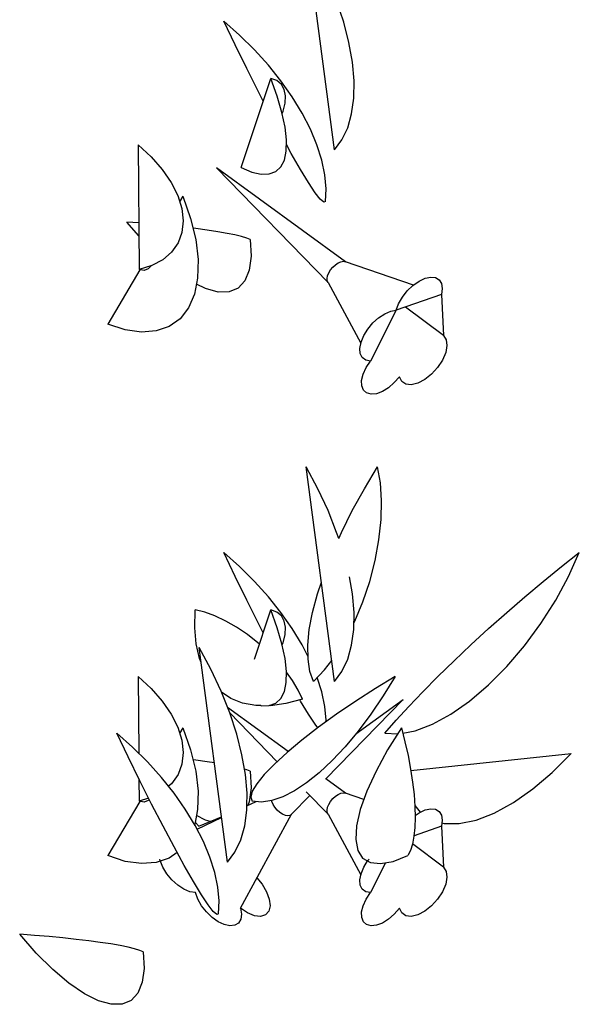
# Model space of a CAD drawing. Extents: x 217 to 2968, y -584 to 5.
# Drawn here: x 2850 to 2879, y -298 to -248 of the extents above; entities that cross this region are included whole.
import ezdxf

# ---------------------------------------------------------------- set-up
doc = ezdxf.new("R2010")
doc.units = 0
doc.header["$MEASUREMENT"] = 0
doc.layers.add('Edges', color=7, linetype='Continuous')

# ---------------------------------------------------------------- blocks, each defined once
blk = doc.blocks.new('Wisteria+Vine')
at = {"layer": 'Edges'}
for p, q in [((295.878, 12.668), (295.412, 16.188)), ((296.089, 15.627), (295.927, 16.119)), ((293.581, 15.101), (293.319, 15.651)), ((293.684, 15.327), (293.319, 15.651)), ((296.211, 15.151), (296.089, 15.627)), ((294.028, 14.985), (293.684, 15.327)), ((293.85, 14.55), (293.581, 15.101)), ((296.291, 14.695), (296.211, 15.151)), ((294.348, 14.63), (294.028, 14.985)), ((294.64, 14.264), (294.348, 14.63)), ((296.328, 14.266), (296.291, 14.695)), ((294.121, 14.012), (293.85, 14.55)), ((293.716, 12.259), (294.408, 14.324)), ((294.545, 14.271), (294.408, 14.324)), ((294.553, 13.914), (294.408, 14.324)), ((294.648, 14.184), (294.545, 14.271)), ((294.902, 13.893), (294.64, 14.264)), ((294.715, 14.067), (294.648, 14.184)), ((296.322, 13.868), (296.328, 14.266)), ((294.231, 13.797), (294.121, 14.012)), ((294.661, 13.537), (294.553, 13.914)), ((294.744, 13.922), (294.715, 14.067)), ((294.735, 13.753), (294.744, 13.922)), ((294.687, 13.563), (294.735, 13.753)), ((295.129, 13.52), (294.902, 13.893)), ((296.273, 13.506), (296.322, 13.868)), ((294.733, 13.197), (294.661, 13.537)), ((294.667, 13.513), (294.687, 13.563)), ((295.319, 13.149), (295.129, 13.52)), ((296.182, 13.182), (296.273, 13.506)), ((294.767, 12.898), (294.733, 13.197)), ((295.471, 12.785), (295.319, 13.149)), ((296.05, 12.902), (296.182, 13.182)), ((291.339, 12.786), (291.638, 12.51)), ((291.339, 12.786), (291.36, 9.898)), ((294.763, 12.642), (294.767, 12.898)), ((294.877, 12.589), (294.765, 12.792)), ((295.583, 12.431), (295.471, 12.785)), ((295.878, 12.668), (296.05, 12.902)), ((294.72, 12.434), (294.763, 12.642)), ((295.091, 12.217), (294.877, 12.589)), ((291.638, 12.51), (291.894, 12.217)), ((294.64, 12.275), (294.72, 12.434)), ((295.653, 12.092), (295.583, 12.431)), ((291.894, 12.217), (292.099, 11.916)), ((295.73, 9.597), (293.15, 12.251)), ((296.132, 10.082), (293.15, 12.251)), ((293.716, 12.259), (293.964, 12.157)), ((293.964, 12.157), (294.183, 12.108)), ((294.183, 12.108), (294.369, 12.111)), ((294.369, 12.111), (294.522, 12.167)), ((294.522, 12.167), (294.64, 12.275)), ((295.277, 11.911), (295.091, 12.217)), ((295.681, 11.771), (295.653, 12.092)), ((292.099, 11.916), (292.251, 11.612)), ((295.431, 11.679), (295.277, 11.911)), ((295.548, 11.527), (295.431, 11.679)), ((295.666, 11.471), (295.681, 11.771)), ((292.251, 11.612), (292.344, 11.314)), ((292.371, 11.595), (292.296, 11.467)), ((292.371, 11.595), (292.549, 11.085)), ((295.628, 11.457), (295.548, 11.527)), ((295.666, 11.471), (295.628, 11.457)), ((292.344, 11.314), (292.376, 11.027)), ((291.354, 10.678), (291.072, 11)), ((291.352, 10.979), (291.072, 11)), ((292.376, 11.027), (292.348, 10.759)), ((292.549, 11.085), (292.667, 10.593)), ((292.348, 10.759), (292.259, 10.517)), ((292.669, 10.847), (292.604, 10.854)), ((292.936, 10.811), (292.669, 10.847)), ((293.178, 10.774), (292.936, 10.811)), ((293.392, 10.737), (293.178, 10.774)), ((293.576, 10.7), (293.392, 10.737)), ((292.259, 10.517), (292.111, 10.304)), ((292.667, 10.593), (292.722, 10.129)), ((293.728, 10.663), (293.576, 10.7)), ((293.847, 10.627), (293.728, 10.663)), ((293.93, 10.593), (293.847, 10.627)), ((293.93, 10.593), (293.947, 10.207)), ((292.111, 10.304), (291.909, 10.128)), ((291.909, 10.128), (291.656, 9.991)), ((292.722, 10.129), (292.712, 9.704)), ((293.947, 10.207), (293.906, 9.887)), ((295.9, 10.013), (295.964, 10.055)), ((295.964, 10.055), (296.026, 10.082)), ((296.026, 10.082), (296.084, 10.091)), ((296.084, 10.091), (296.132, 10.082)), ((297.705, 9.542), (296.132, 10.082)), ((291.376, 9.895), (290.64, 8.639)), ((291.656, 9.991), (291.36, 9.898)), ((291.476, 9.879), (291.36, 9.898)), ((291.572, 9.913), (291.476, 9.879)), ((291.636, 9.985), (291.572, 9.913)), ((293.906, 9.887), (293.806, 9.639)), ((295.717, 9.758), (295.745, 9.826)), ((295.745, 9.826), (295.787, 9.895)), ((295.787, 9.895), (295.84, 9.958)), ((295.84, 9.958), (295.9, 10.013)), ((292.712, 9.704), (292.638, 9.329)), ((293.806, 9.639), (293.651, 9.469)), ((295.705, 9.694), (295.717, 9.758)), ((295.709, 9.639), (295.705, 9.694)), ((295.73, 9.597), (295.709, 9.639)), ((295.73, 9.597), (296.486, 8.193)), ((297.691, 9.532), (297.832, 9.632)), ((297.832, 9.632), (297.972, 9.698)), ((297.972, 9.698), (298.102, 9.726)), ((298.102, 9.726), (298.214, 9.714)), ((298.214, 9.714), (298.299, 9.663)), ((298.299, 9.663), (298.352, 9.576)), ((298.352, 9.576), (298.37, 9.459)), ((292.896, 9.46), (292.685, 9.565)), ((293.191, 9.379), (292.896, 9.46)), ((293.445, 9.382), (293.191, 9.379)), ((293.651, 9.469), (293.445, 9.382)), ((297.447, 9.261), (297.56, 9.406)), ((297.56, 9.406), (297.691, 9.532)), ((298.37, 9.459), (298.35, 9.321)), ((292.638, 9.329), (292.502, 9.012)), ((298.35, 9.321), (297.304, 8.958)), ((297.36, 9.109), (297.447, 9.261)), ((298.35, 9.321), (298.398, 8.371)), ((292.502, 9.012), (292.306, 8.761)), ((297.304, 8.958), (296.706, 7.784)), ((297.038, 8.879), (297.177, 8.938)), ((297.177, 8.938), (297.304, 8.958)), ((297.304, 8.958), (297.36, 9.109)), ((298.398, 8.371), (297.521, 9.033)), ((292.306, 8.761), (292.055, 8.582)), ((296.645, 8.523), (296.763, 8.664)), ((296.763, 8.664), (296.897, 8.786)), ((296.897, 8.786), (297.038, 8.879)), ((291.04, 8.507), (290.64, 8.639)), ((291.415, 8.454), (291.04, 8.507)), ((291.756, 8.479), (291.415, 8.454)), ((292.055, 8.582), (291.756, 8.479)), ((296.553, 8.371), (296.645, 8.523)), ((296.464, 8.077), (296.491, 8.219)), ((296.491, 8.219), (296.553, 8.371)), ((298.398, 8.371), (298.461, 8.274)), ((298.461, 8.274), (298.478, 8.14)), ((296.474, 7.956), (296.464, 8.077)), ((298.448, 7.979), (298.374, 7.805)), ((298.478, 8.14), (298.448, 7.979)), ((296.52, 7.862), (296.474, 7.956)), ((296.599, 7.804), (296.52, 7.862)), ((296.706, 7.784), (296.599, 7.804)), ((296.608, 7.633), (296.706, 7.784)), ((298.374, 7.805), (298.261, 7.633)), ((296.539, 7.48), (296.608, 7.633)), ((298.261, 7.633), (298.12, 7.478)), ((296.505, 7.336), (296.539, 7.48)), ((296.507, 7.209), (296.505, 7.336)), ((297.382, 7.421), (297.26, 7.283)), ((297.432, 7.312), (297.382, 7.421)), ((297.524, 7.248), (297.432, 7.312)), ((297.962, 7.353), (297.801, 7.269)), ((298.12, 7.478), (297.962, 7.353)), ((296.546, 7.11), (296.507, 7.209)), ((296.619, 7.044), (296.546, 7.11)), ((296.983, 7.079), (296.845, 7.028)), ((297.124, 7.166), (296.983, 7.079)), ((297.26, 7.283), (297.124, 7.166)), ((297.651, 7.233), (297.524, 7.248)), ((297.801, 7.269), (297.651, 7.233)), ((296.721, 7.016), (296.619, 7.044)), ((296.845, 7.028), (296.721, 7.016)), ((295.49, 4.83), (295.22, 5.336)), ((295.878, 0.368), (295.22, 5.336)), ((296.567, 4.83), (296.871, 5.336)), ((296.939, 4.969), (296.871, 5.336)), ((295.727, 4.322), (295.49, 4.83)), ((296.289, 4.322), (296.567, 4.83)), ((296.967, 4.559), (296.939, 4.969)), ((296.956, 4.114), (296.967, 4.559)), ((295.927, 3.819), (295.727, 4.322)), ((296.038, 3.819), (296.289, 4.322)), ((296.905, 3.646), (296.956, 4.114)), ((295.974, 3.676), (295.927, 3.819)), ((295.974, 3.676), (296.038, 3.819)), ((296.816, 3.166), (296.905, 3.646)), ((293.581, 2.801), (293.319, 3.351)), ((293.684, 3.027), (293.319, 3.351)), ((301.125, 3.027), (301.537, 3.351)), ((301.291, 2.801), (301.537, 3.351)), ((294.028, 2.685), (293.684, 3.027)), ((296.691, 2.684), (296.816, 3.166)), ((300.705, 2.685), (301.125, 3.027)), ((293.85, 2.25), (293.581, 2.801)), ((296.291, 2.395), (296.221, 2.794)), ((300.994, 2.25), (301.291, 2.801)), ((294.348, 2.33), (294.028, 2.685)), ((295.483, 2.395), (295.573, 2.669)), ((296.532, 2.212), (296.691, 2.684)), ((300.281, 2.33), (300.705, 2.685)), ((294.64, 1.964), (294.348, 2.33)), ((295.37, 1.966), (295.483, 2.395)), ((296.328, 1.966), (296.291, 2.395)), ((299.858, 1.964), (300.281, 2.33)), ((294.121, 1.712), (293.85, 2.25)), ((296.344, 1.761), (296.532, 2.212)), ((300.651, 1.712), (300.994, 2.25)), ((292.648, 1.614), (292.659, 2.024)), ((292.879, 1.971), (292.659, 2.024)), ((293.114, 1.884), (292.879, 1.971)), ((293.361, 1.767), (293.114, 1.884)), ((294.026, 0.884), (294.408, 2.024)), ((294.545, 1.971), (294.408, 2.024)), ((294.553, 1.614), (294.408, 2.024)), ((294.648, 1.884), (294.545, 1.971)), ((294.902, 1.593), (294.64, 1.964)), ((294.715, 1.767), (294.648, 1.884)), ((295.295, 1.568), (295.37, 1.966)), ((296.322, 1.568), (296.328, 1.966)), ((299.441, 1.593), (299.858, 1.964)), ((292.68, 1.237), (292.648, 1.614)), ((293.612, 1.622), (293.361, 1.767)), ((293.863, 1.453), (293.612, 1.622)), ((294.231, 1.497), (294.121, 1.712)), ((294.661, 1.237), (294.553, 1.614)), ((294.744, 1.622), (294.715, 1.767)), ((294.735, 1.453), (294.744, 1.622)), ((296.324, 1.722), (296.344, 1.761)), ((300.271, 1.197), (300.651, 1.712)), ((294.107, 1.263), (293.863, 1.453)), ((294.687, 1.263), (294.735, 1.453)), ((295.129, 1.22), (294.902, 1.593)), ((295.26, 1.206), (295.295, 1.568)), ((296.273, 1.206), (296.322, 1.568)), ((299.033, 1.22), (299.441, 1.593)), ((292.757, 0.897), (292.68, 1.237)), ((293.017, 0.65), (292.746, 1.157)), ((293.404, -3.811), (292.746, 1.157)), ((294.142, 1.231), (294.107, 1.263)), ((294.733, 0.897), (294.661, 1.237)), ((294.667, 1.213), (294.687, 1.263)), ((295.264, 0.957), (295.129, 1.22)), ((295.265, 0.882), (295.26, 1.206)), ((296.182, 0.882), (296.273, 1.206)), ((298.641, 0.849), (299.033, 1.22)), ((299.862, 0.719), (300.271, 1.197)), ((292.793, 0.807), (292.757, 0.897)), ((294.767, 0.598), (294.733, 0.897)), ((295.309, 0.602), (295.265, 0.882)), ((295.649, 0.637), (295.813, 0.853)), ((296.05, 0.602), (296.182, 0.882)), ((298.267, 0.485), (298.641, 0.849)), ((299.435, 0.289), (299.862, 0.719)), ((291.339, 0.486), (291.638, 0.21)), ((291.339, 0.486), (291.352, -1.292)), ((293.253, 0.143), (293.017, 0.65)), ((294.763, 0.342), (294.767, 0.598)), ((294.905, 0.39), (294.767, 0.581)), ((295.393, 0.368), (295.309, 0.602)), ((295.393, 0.368), (295.649, 0.637)), ((295.583, 0.131), (295.48, 0.459)), ((295.878, 0.368), (296.05, 0.602)), ((297.281, 0.486), (296.824, 0.21)), ((297.281, 0.486), (297.004, 0.036)), ((297.917, 0.131), (298.267, 0.485)), ((294.72, 0.134), (294.763, 0.342)), ((295.037, 0.17), (294.905, 0.39)), ((299, -0.083), (299.435, 0.289)), ((291.638, 0.21), (291.894, -0.083)), ((293.454, -0.36), (293.253, 0.143)), ((293.479, -0.025), (293.263, 0.118)), ((294.64, -0.025), (294.72, 0.134)), ((295.135, -0.041), (295.037, 0.17)), ((295.653, -0.208), (295.583, 0.131)), ((296.824, 0.21), (296.369, -0.083)), ((297.004, 0.036), (296.716, -0.388)), ((297.594, -0.208), (297.917, 0.131)), ((291.894, -0.083), (292.099, -0.384)), ((293.753, -0.133), (293.479, -0.025)), ((294.059, -0.189), (293.753, -0.133)), ((294.174, -0.19), (294.059, -0.189)), ((294.174, -0.19), (294.183, -0.192)), ((294.183, -0.192), (294.369, -0.189)), ((294.369, -0.189), (294.522, -0.133)), ((294.394, -0.192), (294.369, -0.189)), ((294.754, -0.143), (294.394, -0.192)), ((294.522, -0.133), (294.64, -0.025)), ((295.135, -0.041), (294.754, -0.143)), ((295.091, -0.083), (295.076, -0.057)), ((295.277, -0.389), (295.091, -0.083)), ((295.681, -0.529), (295.653, -0.208)), ((295.676, -1.886), (297.462, -0.049)), ((296.369, -0.083), (295.927, -0.384)), ((296.372, -0.842), (297.462, -0.049)), ((297.302, -0.529), (297.594, -0.208)), ((298.566, -0.389), (299, -0.083)), ((292.099, -0.384), (292.251, -0.688)), ((294.805, -1.253), (293.403, -0.233)), ((293.616, -0.852), (293.454, -0.36)), ((294.548, -1.487), (293.454, -0.36)), ((295.431, -0.621), (295.277, -0.389)), ((295.927, -0.384), (295.509, -0.688)), ((296.716, -0.388), (296.421, -0.782)), ((298.143, -0.621), (298.566, -0.389)), ((295.492, -0.7), (295.431, -0.621)), ((295.68, -0.564), (295.681, -0.529)), ((297.043, -0.829), (297.302, -0.529)), ((297.743, -0.773), (298.143, -0.621)), ((291.108, -1.378), (290.846, -0.828)), ((291.21, -1.152), (290.846, -0.828)), ((292.251, -0.688), (292.344, -0.986)), ((292.371, -0.705), (292.296, -0.833)), ((292.371, -0.705), (292.549, -1.215)), ((293.737, -1.328), (293.616, -0.852)), ((295.509, -0.688), (295.124, -0.986)), ((296.421, -0.782), (296.122, -1.142)), ((297.043, -0.829), (297.339, -0.842)), ((297.425, -0.705), (297.106, -1.215)), ((297.425, -0.705), (297.507, -1.026)), ((297.456, -0.827), (297.743, -0.773)), ((292.344, -0.986), (292.376, -1.273)), ((295.124, -0.986), (294.781, -1.273)), ((297.507, -1.026), (297.578, -1.345)), ((291.555, -1.494), (291.21, -1.152)), ((292.376, -1.273), (292.348, -1.541)), ((292.549, -1.215), (292.667, -1.707)), ((293.817, -1.784), (293.737, -1.328)), ((294.781, -1.273), (294.489, -1.541)), ((296.122, -1.142), (295.822, -1.463)), ((297.106, -1.215), (296.837, -1.707)), ((297.578, -1.345), (297.638, -1.658)), ((297.643, -1.691), (301.351, -1.3)), ((300.912, -1.737), (301.351, -1.3)), ((291.377, -1.929), (291.108, -1.378)), ((291.875, -1.849), (291.555, -1.494)), ((292.348, -1.541), (292.259, -1.783)), ((292.669, -1.453), (292.604, -1.446)), ((292.936, -1.489), (292.669, -1.453)), ((293.1, -1.514), (292.936, -1.489)), ((294.489, -1.541), (294.253, -1.783)), ((295.822, -1.463), (295.525, -1.743)), ((292.259, -1.783), (292.111, -1.996)), ((292.667, -1.707), (292.722, -2.171)), ((293.847, -1.673), (293.795, -1.657)), ((293.854, -2.213), (293.817, -1.784)), ((293.93, -1.707), (293.847, -1.673)), ((293.93, -1.707), (293.947, -2.093)), ((294.253, -1.783), (294.081, -1.996)), ((295.525, -1.743), (295.233, -1.977)), ((296.837, -1.707), (296.625, -2.171)), ((297.638, -1.658), (297.684, -1.96)), ((300.463, -2.118), (300.912, -1.737)), ((291.356, -1.886), (291.36, -2.402)), ((291.647, -2.468), (291.377, -1.929)), ((292.167, -2.215), (291.875, -1.849)), ((292.111, -1.996), (292.041, -2.057)), ((294.081, -1.996), (293.975, -2.172)), ((295.233, -1.977), (294.951, -2.164)), ((295.676, -1.886), (295.672, -1.884)), ((296.132, -2.218), (295.676, -1.886)), ((297.684, -1.96), (297.718, -2.249)), ((292.428, -2.586), (292.167, -2.215)), ((292.722, -2.171), (292.712, -2.596)), ((293.85, -2.511), (293.854, -2.213)), ((293.947, -2.093), (293.906, -2.413)), ((293.975, -2.172), (293.939, -2.309)), ((294.951, -2.164), (294.681, -2.301)), ((294.882, -2.703), (295.306, -2.267)), ((295.73, -2.703), (295.224, -2.183)), ((295.9, -2.287), (295.964, -2.245)), ((295.964, -2.245), (296.026, -2.218)), ((296.026, -2.218), (296.084, -2.209)), ((296.084, -2.209), (296.132, -2.218)), ((296.556, -2.364), (296.132, -2.218)), ((296.625, -2.171), (296.473, -2.596)), ((297.718, -2.249), (297.738, -2.522)), ((300.013, -2.434), (300.463, -2.118)), ((291.376, -2.405), (290.64, -3.661)), ((291.58, -2.333), (291.36, -2.402)), ((291.476, -2.421), (291.36, -2.402)), ((291.572, -2.387), (291.476, -2.421)), ((291.594, -2.362), (291.572, -2.387)), ((291.913, -2.982), (291.647, -2.468)), ((293.85, -2.511), (294.066, -2.41)), ((293.906, -2.413), (293.87, -2.502)), ((293.939, -2.309), (293.972, -2.402)), ((294.189, -2.421), (293.972, -2.402)), ((294.426, -2.387), (294.189, -2.421)), ((294.681, -2.301), (294.426, -2.387)), ((294.431, -2.405), (294.426, -2.387)), ((294.459, -2.474), (294.431, -2.405)), ((294.501, -2.542), (294.459, -2.474)), ((295.717, -2.542), (295.745, -2.474)), ((295.745, -2.474), (295.787, -2.405)), ((295.787, -2.405), (295.84, -2.342)), ((295.84, -2.342), (295.9, -2.287)), ((297.736, -2.499), (297.856, -2.657)), ((299.572, -2.676), (300.013, -2.434)), ((292.655, -2.96), (292.428, -2.586)), ((292.712, -2.596), (292.644, -2.941)), ((293.706, -4.879), (294.882, -2.703)), ((293.8, -2.974), (293.848, -2.611)), ((293.848, -2.611), (293.85, -2.511)), ((294.554, -2.606), (294.501, -2.542)), ((294.614, -2.661), (294.554, -2.606)), ((294.678, -2.703), (294.614, -2.661)), ((294.741, -2.73), (294.678, -2.703)), ((294.798, -2.739), (294.741, -2.73)), ((294.846, -2.73), (294.798, -2.739)), ((294.846, -2.73), (294.882, -2.703)), ((295.705, -2.606), (295.717, -2.542)), ((295.709, -2.661), (295.705, -2.606)), ((295.73, -2.703), (295.709, -2.661)), ((295.73, -2.703), (296.486, -4.107)), ((296.473, -2.596), (296.387, -2.971)), ((297.738, -2.522), (297.744, -2.776)), ((297.743, -2.731), (297.832, -2.668)), ((297.832, -2.668), (297.972, -2.602)), ((297.972, -2.602), (298.102, -2.574)), ((298.102, -2.574), (298.214, -2.586)), ((298.214, -2.586), (298.299, -2.637)), ((298.299, -2.637), (298.352, -2.724)), ((298.352, -2.724), (298.37, -2.841)), ((299.152, -2.84), (299.572, -2.676)), ((292.655, -2.885), (292.738, -2.979)), ((292.846, -3.33), (292.655, -2.96)), ((292.896, -2.84), (292.685, -2.735)), ((292.699, -3.046), (293.268, -2.782)), ((292.738, -2.979), (293.265, -2.762)), ((293.004, -2.87), (292.896, -2.84)), ((297.744, -2.776), (297.736, -3.007)), ((298.37, -2.841), (298.35, -2.979)), ((298.361, -2.904), (298.412, -2.918)), ((298.412, -2.918), (298.762, -2.921)), ((298.762, -2.921), (299.152, -2.84)), ((292.167, -3.46), (291.913, -2.982)), ((293.709, -3.297), (293.8, -2.974)), ((296.387, -2.971), (296.367, -3.288)), ((297.736, -3.007), (297.714, -3.213)), ((298.35, -2.979), (297.716, -3.199)), ((298.35, -2.979), (298.398, -3.929)), ((292.998, -3.695), (292.846, -3.33)), ((293.576, -3.577), (293.709, -3.297)), ((296.367, -3.288), (296.415, -3.539)), ((297.679, -3.392), (297.631, -3.542)), ((297.714, -3.213), (297.679, -3.392)), ((298.398, -3.929), (297.68, -3.387)), ((292.237, -3.588), (292.055, -3.718)), ((292.403, -3.89), (292.167, -3.46)), ((293.404, -3.811), (293.576, -3.577)), ((296.415, -3.539), (296.528, -3.718)), ((297.631, -3.542), (297.57, -3.661)), ((291.04, -3.793), (290.64, -3.661)), ((291.415, -3.846), (291.04, -3.793)), ((291.756, -3.821), (291.415, -3.846)), ((292.055, -3.718), (291.756, -3.821)), ((291.847, -3.777), (291.84, -3.742)), ((291.909, -3.929), (291.847, -3.777)), ((293.109, -4.048), (292.998, -3.695)), ((296.528, -3.718), (296.706, -3.821)), ((296.553, -3.929), (296.641, -3.784)), ((296.645, -3.777), (296.675, -3.742)), ((296.706, -3.821), (296.942, -3.846)), ((297.058, -3.825), (296.706, -4.516)), ((296.942, -3.846), (297.233, -3.793)), ((297.233, -3.793), (297.57, -3.661)), ((292.002, -4.081), (291.909, -3.929)), ((292.119, -4.223), (292.002, -4.081)), ((292.617, -4.262), (292.403, -3.89)), ((293.18, -4.388), (293.109, -4.048)), ((296.464, -4.223), (296.491, -4.081)), ((296.491, -4.081), (296.553, -3.929)), ((298.398, -3.929), (298.461, -4.026)), ((298.461, -4.026), (298.478, -4.16)), ((292.253, -4.344), (292.119, -4.223)), ((292.803, -4.568), (292.617, -4.262)), ((294.085, -4.178), (294.204, -4.321)), ((294.204, -4.321), (294.307, -4.495)), ((296.474, -4.344), (296.464, -4.223)), ((298.448, -4.321), (298.374, -4.495)), ((298.478, -4.16), (298.448, -4.321)), ((292.394, -4.438), (292.253, -4.344)), ((292.533, -4.496), (292.394, -4.438)), ((292.66, -4.516), (292.533, -4.496)), ((292.716, -4.667), (292.66, -4.516)), ((293.208, -4.709), (293.18, -4.388)), ((294.307, -4.495), (294.369, -4.667)), ((296.52, -4.438), (296.474, -4.344)), ((296.599, -4.496), (296.52, -4.438)), ((296.706, -4.516), (296.599, -4.496)), ((296.608, -4.667), (296.706, -4.516)), ((298.374, -4.495), (298.261, -4.667)), ((292.803, -4.82), (292.716, -4.667)), ((292.957, -4.8), (292.803, -4.568)), ((293.193, -5.008), (293.208, -4.709)), ((294.369, -4.667), (294.386, -4.822)), ((296.539, -4.82), (296.608, -4.667)), ((298.261, -4.667), (298.12, -4.822)), ((292.916, -4.964), (292.803, -4.82)), ((293.047, -5.091), (292.916, -4.964)), ((293.075, -4.952), (292.957, -4.8)), ((293.154, -5.022), (293.075, -4.952)), ((293.193, -5.008), (293.154, -5.022)), ((293.867, -4.988), (293.706, -4.879)), ((293.706, -4.879), (293.726, -5.017)), ((294.025, -5.052), (293.867, -4.988)), ((294.355, -4.947), (294.28, -5.031)), ((294.386, -4.822), (294.355, -4.947)), ((296.505, -4.964), (296.539, -4.82)), ((296.507, -5.091), (296.505, -4.964)), ((297.382, -4.879), (297.26, -5.017)), ((297.432, -4.988), (297.382, -4.879)), ((297.524, -5.052), (297.432, -4.988)), ((297.962, -4.947), (297.801, -5.031)), ((298.12, -4.822), (297.962, -4.947)), ((293.188, -5.19), (293.047, -5.091)), ((293.328, -5.256), (293.188, -5.19)), ((293.655, -5.221), (293.57, -5.272)), ((293.708, -5.134), (293.655, -5.221)), ((293.726, -5.017), (293.708, -5.134)), ((294.167, -5.067), (294.025, -5.052)), ((294.28, -5.031), (294.167, -5.067)), ((296.546, -5.19), (296.507, -5.091)), ((296.619, -5.256), (296.546, -5.19)), ((296.983, -5.221), (296.845, -5.272)), ((297.124, -5.134), (296.983, -5.221)), ((297.26, -5.017), (297.124, -5.134)), ((297.651, -5.067), (297.524, -5.052)), ((297.801, -5.031), (297.651, -5.067)), ((293.458, -5.284), (293.328, -5.256)), ((293.57, -5.272), (293.458, -5.284)), ((296.721, -5.284), (296.619, -5.256)), ((296.845, -5.272), (296.721, -5.284)), ((288.982, -5.917), (288.598, -5.479)), ((288.941, -5.505), (288.598, -5.479)), ((289.276, -5.534), (288.941, -5.505)), ((289.599, -5.565), (289.276, -5.534)), ((289.907, -5.598), (289.599, -5.565)), ((290.196, -5.633), (289.907, -5.598)), ((290.462, -5.669), (290.196, -5.633)), ((290.704, -5.705), (290.462, -5.669)), ((289.365, -6.298), (288.982, -5.917)), ((290.918, -5.742), (290.704, -5.705)), ((291.103, -5.779), (290.918, -5.742)), ((291.255, -5.816), (291.103, -5.779)), ((291.373, -5.852), (291.255, -5.816)), ((291.456, -5.887), (291.373, -5.852)), ((291.456, -5.887), (291.473, -6.272)), ((289.738, -6.613), (289.365, -6.298)), ((291.473, -6.272), (291.432, -6.592)), ((291.432, -6.592), (291.333, -6.84)), ((290.094, -6.855), (289.738, -6.613)), ((290.423, -7.019), (290.094, -6.855)), ((290.717, -7.101), (290.423, -7.019)), ((291.178, -7.01), (290.971, -7.097)), ((291.333, -6.84), (291.178, -7.01)), ((290.971, -7.097), (290.717, -7.101))]:
    blk.add_line(p, q, dxfattribs=at)

msp = doc.modelspace()

# ---------------------------------------------------------------- block references
at = {"xscale": 2.214547224631669, "yscale": 2.214547224631669, "zscale": 2.214547224631669}
msp.add_blockref('Wisteria+Vine', (2211.146, -282.313), dxfattribs=at)

doc.saveas('drawing.dxf')
